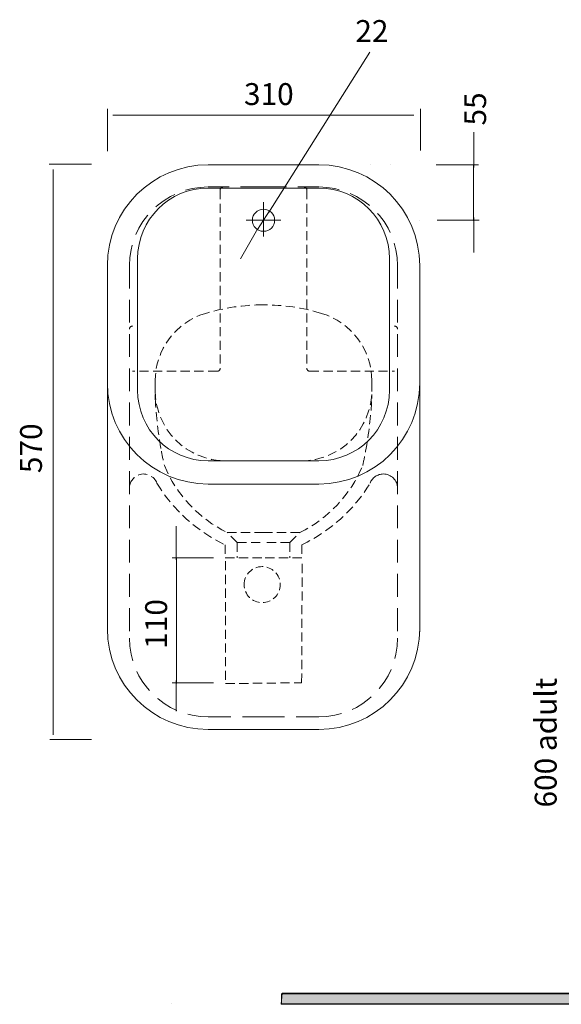
# Model space of a CAD drawing. Units: inches. Extents: x 55.3 to 154.1, y 95.6 to 185.4.
# Drawn here: x 55.3 to 102.8, y 95.6 to 181.9 of the extents above; entities that cross this region are included whole.
import ezdxf

# ---------------------------------------------------------------- set-up
doc = ezdxf.new("R2010")
doc.units = ezdxf.units.IN
doc.header["$MEASUREMENT"] = 0
for name, pattern in [('AI-Linetype-10', [1.202066, 0.801377, -0.400689]), ('AI-Linetype-11', [1.202066, 0.801377, -0.400689]), ('AI-Linetype-12', [1.202066, 0.801377, -0.400689]), ('AI-Linetype-13', [1.202066, 0.801377, -0.400689]), ('AI-Linetype-14', [1.202066, 0.801377, -0.400689]), ('AI-Linetype-15', [1.202066, 0.801377, -0.400689]), ('AI-Linetype-16', [1.202066, 0.801377, -0.400689]), ('AI-Linetype-21', [1.202066, 0.801377, -0.400689]), ('AI-Linetype-22', [3.005169, 2.003446, -1.001723]), ('AI-Linetype-23', [3.005169, 2.003446, -1.001723]), ('AI-Linetype-24', [3.005169, 2.003446, -1.001723]), ('AI-Linetype-25', [3.005169, 2.003446, -1.001723]), ('AI-Linetype-26', [3.005169, 2.003446, -1.001723]), ('AI-Linetype-27', [1.202066, 0.801377, -0.400689]), ('AI-Linetype-28', [6.010331, 4.006885, -2.003446]), ('AI-Linetype-29', [6.010331, 4.006885, -2.003446]), ('AI-Linetype-30', [1.202066, 0.801377, -0.400689]), ('AI-Linetype-31', [1.202066, 0.801377, -0.400689]), ('AI-Linetype-32', [1.202066, 0.801377, -0.400689]), ('AI-Linetype-33', [6.010331, 4.006885, -2.003446]), ('AI-Linetype-34', [1.202066, 0.801377, -0.400689]), ('AI-Linetype-35', [1.202066, 0.801377, -0.400689]), ('AI-Linetype-36', [1.202066, 0.801377, -0.400689]), ('AI-Linetype-37', [1.202066, 0.801377, -0.400689]), ('AI-Linetype-38', [1.202066, 0.801377, -0.400689]), ('AI-Linetype-39', [1.202066, 0.801377, -0.400689]), ('AI-Linetype-40', [1.202066, 0.801377, -0.400689]), ('AI-Linetype-41', [1.202066, 0.801377, -0.400689]), ('AI-Linetype-42', [1.202066, 0.801377, -0.400689]), ('AI-Linetype-43', [1.202066, 0.801377, -0.400689]), ('AI-Linetype-44', [1.202066, 0.801377, -0.400689]), ('AI-Linetype-45', [1.202066, 0.801377, -0.400689]), ('AI-Linetype-46', [1.202066, 0.801377, -0.400689]), ('AI-Linetype-47', [3.005169, 2.003446, -1.001723]), ('AI-Linetype-48', [3.005169, 2.003446, -1.001723]), ('AI-Linetype-49', [3.005169, 2.003446, -1.001723]), ('AI-Linetype-5', [1.202066, 0.801377, -0.400689]), ('AI-Linetype-50', [3.005169, 2.003446, -1.001723]), ('AI-Linetype-51', [3.005169, 2.003446, -1.001723]), ('AI-Linetype-52', [1.202066, 0.801377, -0.400689]), ('AI-Linetype-53', [6.010331, 4.006885, -2.003446]), ('AI-Linetype-54', [6.010331, 4.006885, -2.003446]), ('AI-Linetype-55', [1.202066, 0.801377, -0.400689]), ('AI-Linetype-56', [1.202066, 0.801377, -0.400689]), ('AI-Linetype-57', [1.202066, 0.801377, -0.400689]), ('AI-Linetype-58', [1.202066, 0.801377, -0.400689]), ('AI-Linetype-59', [0.961654, 0.641103, -0.320551]), ('AI-Linetype-6', [1.202066, 0.801377, -0.400689]), ('AI-Linetype-60', [1.202066, 0.801377, -0.400689]), ('AI-Linetype-7', [1.202066, 0.801377, -0.400689]), ('AI-Linetype-8', [1.202066, 0.801377, -0.400689]), ('AI-Linetype-9', [1.202066, 0.801377, -0.400689])]:
    doc.linetypes.add(name, pattern=pattern)
doc.layers.add('Default', color=7, linetype='Continuous')

# ---------------------------------------------------------------- blocks, each defined once
blk = doc.blocks.new('block 2')
at = {"layer": 'Default', "color": 7, "lineweight": 20, "true_color": 0xffffff}
blk.add_lwpolyline([(76.722, 169.178), (81.58, 169.178)], dxfattribs=at)
blk = doc.blocks.new('block 3')
at = {"layer": 'Default', "color": 7, "lineweight": 20, "true_color": 0xffffff}
blk.add_lwpolyline([(76.722, 119.659), (81.58, 119.659)], dxfattribs=at)
blk = doc.blocks.new('block 4')
at = {"layer": 'Default', "color": 7, "lineweight": 20, "true_color": 0xffffff}
blk.add_lwpolyline([(90.414, 160.344), (90.414, 128.237)], dxfattribs=at)
blk = doc.blocks.new('block 5')
at = {"layer": 'Default', "color": 7, "lineweight": 20, "true_color": 0xffffff}
blk.add_open_spline([(90.414, 160.344), (90.414, 165.223), (86.459, 169.178), (81.58, 169.178)], degree=3, dxfattribs=at)
blk = doc.blocks.new('block 6')
at = {"layer": 'Default', "color": 7, "lineweight": 20, "true_color": 0xffffff}
blk.add_open_spline([(81.58, 119.659), (86.459, 119.659), (90.414, 123.614), (90.414, 128.493)], degree=3, dxfattribs=at)
blk = doc.blocks.new('block 7')
at = {"layer": 'Default', "color": 7, "lineweight": 20, "true_color": 0xffffff}
blk.add_lwpolyline([(76.722, 141.184), (81.58, 141.184)], dxfattribs=at)
blk = doc.blocks.new('block 8')
at = {"layer": 'Default', "color": 7, "lineweight": 20, "true_color": 0xffffff}
blk.add_open_spline([(81.58, 141.184), (86.459, 141.184), (90.414, 145.139), (90.414, 150.018)], degree=3, dxfattribs=at)
blk = doc.blocks.new('block 9')
at = {"layer": 'Default', "color": 7, "lineweight": 20, "true_color": 0xffffff}
blk.add_lwpolyline([(87.764, 160.956), (87.764, 149.407)], dxfattribs=at)
blk = doc.blocks.new('block 10')
at = {"layer": 'Default', "color": 7, "lineweight": 20, "true_color": 0xffffff}
blk.add_open_spline([(87.764, 160.956), (87.764, 164.371), (84.996, 167.14), (81.58, 167.14)], degree=3, dxfattribs=at)
blk = doc.blocks.new('block 11')
at = {"layer": 'Default', "color": 7, "lineweight": 20, "true_color": 0xffffff}
blk.add_open_spline([(81.58, 143.223), (84.996, 143.223), (87.764, 145.991), (87.764, 149.407)], degree=3, dxfattribs=at)
blk = doc.blocks.new('block 12')
at = {"layer": 'Default', "color": 7, "lineweight": 20, "true_color": 0xffffff}
blk.add_lwpolyline([(76.722, 143.223), (81.58, 143.223)], dxfattribs=at)
blk = doc.blocks.new('block 16')
at = {"layer": 'Default', "color": 7, "lineweight": 20, "true_color": 0xffffff}
blk.add_lwpolyline([(81.58, 167.14), (76.722, 167.14)], dxfattribs=at)
blk = doc.blocks.new('block 50')
at = {"layer": 'Default', "color": 7, "linetype": 'AI-Linetype-5', "lineweight": 20, "true_color": 0xffffff}
blk.add_lwpolyline([(86.218, 150.227), (86.218, 148.69)], dxfattribs=at)
blk = doc.blocks.new('block 51')
at = {"layer": 'Default', "color": 7, "linetype": 'AI-Linetype-6', "lineweight": 20, "true_color": 0xffffff}
blk.add_open_spline([(81.818, 156.148), (80.165, 156.646), (78.448, 156.899), (76.722, 156.899)], degree=3, dxfattribs=at)
blk = doc.blocks.new('block 52')
at = {"layer": 'Default', "color": 7, "linetype": 'AI-Linetype-7', "lineweight": 20, "true_color": 0xffffff}
blk.add_open_spline([(86.218, 150.227), (86.218, 152.955), (84.431, 155.361), (81.818, 156.148)], degree=3, dxfattribs=at)
blk = doc.blocks.new('block 53')
at = {"layer": 'Default', "color": 7, "linetype": 'AI-Linetype-8', "lineweight": 20, "true_color": 0xffffff}
blk.add_open_spline([(80.034, 143.223), (83.45, 143.223), (86.218, 145.991), (86.218, 149.407)], degree=3, dxfattribs=at)
blk = doc.blocks.new('block 54')
at = {"layer": 'Default', "color": 7, "linetype": 'AI-Linetype-9', "lineweight": 20, "true_color": 0xffffff}
blk.add_lwpolyline([(79.019, 136.051), (76.722, 136.051)], dxfattribs=at)
blk = doc.blocks.new('block 55')
at = {"layer": 'Default', "color": 7, "linetype": 'AI-Linetype-10', "lineweight": 20, "true_color": 0xffffff}
blk.add_lwpolyline([(79.902, 136.934), (76.722, 136.934)], dxfattribs=at)
blk = doc.blocks.new('block 56')
at = {"layer": 'Default', "color": 7, "linetype": 'AI-Linetype-11', "lineweight": 20, "true_color": 0xffffff}
blk.add_lwpolyline([(79.019, 136.051), (79.902, 136.934)], dxfattribs=at)
blk = doc.blocks.new('block 57')
at = {"layer": 'Default', "color": 7, "linetype": 'AI-Linetype-12', "lineweight": 20, "true_color": 0xffffff}
blk.add_lwpolyline([(79.019, 136.051), (79.019, 134.725)], dxfattribs=at)
blk = doc.blocks.new('block 58')
at = {"layer": 'Default', "color": 7, "linetype": 'AI-Linetype-13', "lineweight": 20, "true_color": 0xffffff}
blk.add_lwpolyline([(80.079, 134.725), (76.722, 134.725)], dxfattribs=at)
blk = doc.blocks.new('block 59')
at = {"layer": 'Default', "color": 7, "linetype": 'AI-Linetype-14', "lineweight": 20, "true_color": 0xffffff}
blk.add_open_spline([(79.902, 136.934), (82.394, 138.152), (84.355, 140.24), (85.416, 142.803)], degree=3, dxfattribs=at)
blk = doc.blocks.new('block 60')
at = {"layer": 'Default', "color": 7, "linetype": 'AI-Linetype-15', "lineweight": 20, "true_color": 0xffffff}
blk.add_open_spline([(85.671, 144.053), (85.956, 145.585), (86.138, 147.134), (86.218, 148.69)], degree=3, dxfattribs=at)
blk = doc.blocks.new('block 61')
at = {"layer": 'Default', "color": 7, "linetype": 'AI-Linetype-16', "lineweight": 20, "true_color": 0xffffff}
blk.add_open_spline([(85.416, 142.803), (85.509, 143.218), (85.594, 143.635), (85.671, 144.053)], degree=3, dxfattribs=at)
blk = doc.blocks.new('block 95')
at = {"layer": 'Default', "color": 7, "linetype": 'AI-Linetype-21', "lineweight": 20, "true_color": 0xffffff}
blk.add_lwpolyline([(80.785, 151.068), (88.206, 151.068)], dxfattribs=at)
blk = doc.blocks.new('block 96')
at = {"layer": 'Default', "color": 7, "linetype": 'AI-Linetype-22', "lineweight": 20, "true_color": 0xffffff}
blk.add_lwpolyline([(76.722, 167.235), (81.58, 167.235)], dxfattribs=at)
blk = doc.blocks.new('block 97')
at = {"layer": 'Default', "color": 7, "linetype": 'AI-Linetype-23', "lineweight": 20, "true_color": 0xffffff}
blk.add_open_spline([(88.471, 160.344), (88.471, 164.15), (85.386, 167.235), (81.58, 167.235)], degree=3, dxfattribs=at)
blk = doc.blocks.new('block 98')
at = {"layer": 'Default', "color": 7, "linetype": 'AI-Linetype-24', "lineweight": 20, "true_color": 0xffffff}
blk.add_lwpolyline([(88.471, 160.344), (88.471, 127.658)], dxfattribs=at)
blk = doc.blocks.new('block 99')
at = {"layer": 'Default', "color": 7, "linetype": 'AI-Linetype-25', "lineweight": 20, "true_color": 0xffffff}
blk.add_open_spline([(81.58, 120.767), (85.386, 120.767), (88.471, 123.853), (88.471, 127.658)], degree=3, dxfattribs=at)
blk = doc.blocks.new('block 100')
at = {"layer": 'Default', "color": 7, "linetype": 'AI-Linetype-26', "lineweight": 20, "true_color": 0xffffff}
blk.add_lwpolyline([(81.58, 120.767), (76.722, 120.767)], dxfattribs=at)
blk = doc.blocks.new('block 101')
at = {"layer": 'Default', "color": 7, "linetype": 'AI-Linetype-27', "lineweight": 20, "true_color": 0xffffff}
blk.add_lwpolyline([(80.52, 166.97), (80.52, 151.334)], dxfattribs=at)
blk = doc.blocks.new('block 102')
at = {"layer": 'Default', "color": 7, "linetype": 'AI-Linetype-28', "lineweight": 20, "true_color": 0xffffff}
blk.add_open_spline([(88.471, 154.779), (88.471, 154.925), (88.352, 155.044), (88.206, 155.044)], degree=3, dxfattribs=at)
blk = doc.blocks.new('block 103')
at = {"layer": 'Default', "color": 7, "linetype": 'AI-Linetype-29', "lineweight": 20, "true_color": 0xffffff}
blk.add_open_spline([(80.52, 166.97), (80.52, 167.116), (80.402, 167.235), (80.255, 167.235)], degree=3, dxfattribs=at)
blk = doc.blocks.new('block 104')
at = {"layer": 'Default', "color": 7, "linetype": 'AI-Linetype-30', "lineweight": 20, "true_color": 0xffffff}
blk.add_open_spline([(80.52, 151.334), (80.52, 151.187), (80.639, 151.068), (80.785, 151.068)], degree=3, dxfattribs=at)
blk = doc.blocks.new('block 105')
at = {"layer": 'Default', "color": 7, "linetype": 'AI-Linetype-31', "lineweight": 20, "true_color": 0xffffff}
blk.add_open_spline([(80.079, 135.855), (82.554, 137.036), (84.633, 138.909), (86.065, 141.248)], degree=3, dxfattribs=at)
blk = doc.blocks.new('block 106')
at = {"layer": 'Default', "color": 7, "linetype": 'AI-Linetype-32', "lineweight": 20, "true_color": 0xffffff}
blk.add_lwpolyline([(80.079, 135.855), (80.079, 134.725)], dxfattribs=at)
blk = doc.blocks.new('block 107')
at = {"layer": 'Default', "color": 7, "linetype": 'AI-Linetype-33', "lineweight": 20, "true_color": 0xffffff}
blk.add_open_spline([(88.471, 140.825), (88.471, 141.51), (87.916, 142.065), (87.231, 142.065), (86.709, 142.065), (86.242, 141.738), (86.065, 141.248)], degree=3, knots=[0, 0, 0, 0, 1, 1, 1, 2, 2, 2, 2], dxfattribs=at)
blk = doc.blocks.new('block 108')
at = {"layer": 'Default', "color": 7, "lineweight": 20, "true_color": 0xffffff}
blk.add_lwpolyline([(76.722, 169.178), (71.863, 169.178)], dxfattribs=at)
blk = doc.blocks.new('block 109')
at = {"layer": 'Default', "color": 7, "lineweight": 20, "true_color": 0xffffff}
blk.add_lwpolyline([(76.722, 119.659), (71.863, 119.659)], dxfattribs=at)
blk = doc.blocks.new('block 110')
at = {"layer": 'Default', "color": 7, "lineweight": 20, "true_color": 0xffffff}
blk.add_lwpolyline([(63.029, 160.344), (63.029, 128.389)], dxfattribs=at)
blk = doc.blocks.new('block 111')
at = {"layer": 'Default', "color": 7, "lineweight": 20, "true_color": 0xffffff}
blk.add_open_spline([(71.863, 169.178), (66.984, 169.178), (63.029, 165.223), (63.029, 160.344)], degree=3, dxfattribs=at)
blk = doc.blocks.new('block 112')
at = {"layer": 'Default', "color": 7, "lineweight": 20, "true_color": 0xffffff}
blk.add_open_spline([(63.029, 128.493), (63.029, 123.614), (66.984, 119.659), (71.863, 119.659)], degree=3, dxfattribs=at)
blk = doc.blocks.new('block 113')
at = {"layer": 'Default', "color": 7, "lineweight": 20, "true_color": 0xffffff}
blk.add_lwpolyline([(76.722, 141.184), (71.863, 141.184)], dxfattribs=at)
blk = doc.blocks.new('block 114')
at = {"layer": 'Default', "color": 7, "lineweight": 20, "true_color": 0xffffff}
blk.add_open_spline([(63.029, 150.018), (63.029, 145.139), (66.984, 141.184), (71.863, 141.184)], degree=3, dxfattribs=at)
blk = doc.blocks.new('block 115')
at = {"layer": 'Default', "color": 7, "lineweight": 20, "true_color": 0xffffff}
blk.add_lwpolyline([(65.679, 160.956), (65.679, 149.407)], dxfattribs=at)
blk = doc.blocks.new('block 116')
at = {"layer": 'Default', "color": 7, "lineweight": 20, "true_color": 0xffffff}
blk.add_open_spline([(71.863, 167.14), (68.448, 167.14), (65.679, 164.371), (65.679, 160.956)], degree=3, dxfattribs=at)
blk = doc.blocks.new('block 117')
at = {"layer": 'Default', "color": 7, "lineweight": 20, "true_color": 0xffffff}
blk.add_open_spline([(65.679, 149.407), (65.679, 145.991), (68.448, 143.223), (71.863, 143.223)], degree=3, dxfattribs=at)
blk = doc.blocks.new('block 118')
at = {"layer": 'Default', "color": 7, "lineweight": 20, "true_color": 0xffffff}
blk.add_lwpolyline([(76.722, 143.223), (71.863, 143.223)], dxfattribs=at)
blk = doc.blocks.new('block 119')
at = {"layer": 'Default', "color": 7, "lineweight": 20, "true_color": 0xffffff}
blk.add_lwpolyline([(71.863, 167.14), (76.722, 167.14)], dxfattribs=at)
blk = doc.blocks.new('block 120')
at = {"layer": 'Default', "color": 252, "linetype": 'AI-Linetype-34', "lineweight": 20, "true_color": 0x838383}
blk.add_lwpolyline([(67.225, 150.227), (67.225, 148.69)], dxfattribs=at)
blk = doc.blocks.new('block 121')
at = {"layer": 'Default', "color": 7, "linetype": 'AI-Linetype-35', "lineweight": 20, "true_color": 0xffffff}
blk.add_open_spline([(76.722, 156.899), (74.995, 156.899), (73.278, 156.646), (71.625, 156.148)], degree=3, dxfattribs=at)
blk = doc.blocks.new('block 122')
at = {"layer": 'Default', "color": 7, "linetype": 'AI-Linetype-36', "lineweight": 20, "true_color": 0xffffff}
blk.add_open_spline([(71.625, 156.148), (69.013, 155.361), (67.225, 152.955), (67.225, 150.227)], degree=3, dxfattribs=at)
blk = doc.blocks.new('block 123')
at = {"layer": 'Default', "color": 7, "linetype": 'AI-Linetype-37', "lineweight": 20, "true_color": 0xffffff}
blk.add_open_spline([(67.225, 149.407), (67.225, 145.991), (69.994, 143.223), (73.409, 143.223)], degree=3, dxfattribs=at)
blk = doc.blocks.new('block 124')
at = {"layer": 'Default', "color": 7, "linetype": 'AI-Linetype-38', "lineweight": 20, "true_color": 0xffffff}
blk.add_lwpolyline([(74.425, 136.051), (76.722, 136.051)], dxfattribs=at)
blk = doc.blocks.new('block 125')
at = {"layer": 'Default', "color": 7, "linetype": 'AI-Linetype-39', "lineweight": 20, "true_color": 0xffffff}
blk.add_lwpolyline([(73.541, 136.934), (76.722, 136.934)], dxfattribs=at)
blk = doc.blocks.new('block 126')
at = {"layer": 'Default', "color": 7, "linetype": 'AI-Linetype-40', "lineweight": 20, "true_color": 0xffffff}
blk.add_lwpolyline([(74.425, 136.051), (73.541, 136.934)], dxfattribs=at)
blk = doc.blocks.new('block 127')
at = {"layer": 'Default', "color": 7, "linetype": 'AI-Linetype-41', "lineweight": 20, "true_color": 0xffffff}
blk.add_lwpolyline([(74.425, 136.051), (74.425, 134.725)], dxfattribs=at)
blk = doc.blocks.new('block 128')
at = {"layer": 'Default', "color": 7, "linetype": 'AI-Linetype-42', "lineweight": 20, "true_color": 0xffffff}
blk.add_lwpolyline([(73.365, 134.725), (76.722, 134.725)], dxfattribs=at)
blk = doc.blocks.new('block 129')
at = {"layer": 'Default', "color": 7, "linetype": 'AI-Linetype-43', "lineweight": 20, "true_color": 0xffffff}
blk.add_open_spline([(68.027, 142.803), (69.088, 140.24), (71.049, 138.152), (73.541, 136.934)], degree=3, dxfattribs=at)
blk = doc.blocks.new('block 130')
at = {"layer": 'Default', "color": 7, "linetype": 'AI-Linetype-44', "lineweight": 20, "true_color": 0xffffff}
blk.add_open_spline([(67.225, 148.69), (67.305, 147.134), (67.488, 145.585), (67.772, 144.053)], degree=3, dxfattribs=at)
blk = doc.blocks.new('block 131')
at = {"layer": 'Default', "color": 7, "linetype": 'AI-Linetype-45', "lineweight": 20, "true_color": 0xffffff}
blk.add_open_spline([(67.772, 144.053), (67.849, 143.635), (67.935, 143.218), (68.027, 142.803)], degree=3, dxfattribs=at)
blk = doc.blocks.new('block 132')
at = {"layer": 'Default', "color": 7, "linetype": 'AI-Linetype-46', "lineweight": 20, "true_color": 0xffffff}
blk.add_lwpolyline([(72.658, 151.068), (65.237, 151.068)], dxfattribs=at)
blk = doc.blocks.new('block 133')
at = {"layer": 'Default', "color": 7, "linetype": 'AI-Linetype-47', "lineweight": 20, "true_color": 0xffffff}
blk.add_lwpolyline([(76.722, 167.235), (71.863, 167.235)], dxfattribs=at)
blk = doc.blocks.new('block 134')
at = {"layer": 'Default', "color": 7, "linetype": 'AI-Linetype-48', "lineweight": 20, "true_color": 0xffffff}
blk.add_open_spline([(71.863, 167.235), (68.057, 167.235), (64.972, 164.15), (64.972, 160.344)], degree=3, dxfattribs=at)
blk = doc.blocks.new('block 135')
at = {"layer": 'Default', "color": 7, "linetype": 'AI-Linetype-49', "lineweight": 20, "true_color": 0xffffff}
blk.add_lwpolyline([(64.972, 160.344), (64.972, 127.658)], dxfattribs=at)
blk = doc.blocks.new('block 136')
at = {"layer": 'Default', "color": 7, "linetype": 'AI-Linetype-50', "lineweight": 20, "true_color": 0xffffff}
blk.add_open_spline([(64.972, 127.658), (64.972, 123.853), (68.057, 120.767), (71.863, 120.767)], degree=3, dxfattribs=at)
blk = doc.blocks.new('block 137')
at = {"layer": 'Default', "color": 7, "linetype": 'AI-Linetype-51', "lineweight": 20, "true_color": 0xffffff}
blk.add_lwpolyline([(71.863, 120.767), (76.722, 120.767)], dxfattribs=at)
blk = doc.blocks.new('block 138')
at = {"layer": 'Default', "color": 7, "linetype": 'AI-Linetype-52', "lineweight": 20, "true_color": 0xffffff}
blk.add_lwpolyline([(72.923, 166.97), (72.923, 151.334)], dxfattribs=at)
blk = doc.blocks.new('block 139')
at = {"layer": 'Default', "color": 7, "linetype": 'AI-Linetype-53', "lineweight": 20, "true_color": 0xffffff}
blk.add_open_spline([(65.237, 155.044), (65.091, 155.044), (64.972, 154.925), (64.972, 154.779)], degree=3, dxfattribs=at)
blk = doc.blocks.new('block 140')
at = {"layer": 'Default', "color": 7, "linetype": 'AI-Linetype-54', "lineweight": 20, "true_color": 0xffffff}
blk.add_open_spline([(73.188, 167.235), (73.042, 167.235), (72.923, 167.116), (72.923, 166.97)], degree=3, dxfattribs=at)
blk = doc.blocks.new('block 141')
at = {"layer": 'Default', "color": 7, "linetype": 'AI-Linetype-55', "lineweight": 20, "true_color": 0xffffff}
blk.add_open_spline([(72.658, 151.068), (72.804, 151.068), (72.923, 151.187), (72.923, 151.334)], degree=3, dxfattribs=at)
blk = doc.blocks.new('block 142')
at = {"layer": 'Default', "color": 7, "linetype": 'AI-Linetype-56', "lineweight": 20, "true_color": 0xffffff}
blk.add_open_spline([(67.379, 141.248), (68.81, 138.909), (70.89, 137.036), (73.365, 135.855)], degree=3, dxfattribs=at)
blk = doc.blocks.new('block 143')
at = {"layer": 'Default', "color": 7, "linetype": 'AI-Linetype-57', "lineweight": 20, "true_color": 0xffffff}
blk.add_lwpolyline([(73.365, 135.855), (73.365, 134.725)], dxfattribs=at)
blk = doc.blocks.new('block 144')
at = {"layer": 'Default', "color": 7, "linetype": 'AI-Linetype-58', "lineweight": 20, "true_color": 0xffffff}
blk.add_open_spline([(67.379, 141.248), (67.145, 141.892), (66.434, 142.225), (65.79, 141.991), (65.299, 141.813), (64.972, 141.347), (64.972, 140.825)], degree=3, knots=[0, 0, 0, 0, 1, 1, 1, 2, 2, 2, 2], dxfattribs=at)
blk = doc.blocks.new('block 147')
at = {"color": 7, "lineweight": 20, "true_color": 0xffffff}
blk.add_lwpolyline([(76.722, 165.914), (76.722, 162.878)], dxfattribs=at)
blk = doc.blocks.new('block 148')
at = {"color": 7, "lineweight": 20, "true_color": 0xffffff}
blk.add_lwpolyline([(75.207, 164.32), (78.244, 164.32)], dxfattribs=at)
blk = doc.blocks.new('block 159')
at = {"color": 7, "lineweight": 20, "true_color": 0xffffff}
blk.add_lwpolyline([(87.852, 169.178), (87.852, 169.178)], dxfattribs=at)
blk = doc.blocks.new('block 160')
at = {"color": 7, "lineweight": 20, "true_color": 0xffffff}
blk.add_lwpolyline([(92.181, 164.32), (92.181, 164.32)], dxfattribs=at)
blk = doc.blocks.new('block 161')
at = {"color": 7, "lineweight": 20, "true_color": 0xffffff}
blk.add_lwpolyline([(86.085, 169.178), (86.085, 169.178)], dxfattribs=at)
blk = doc.blocks.new('block 162')
at = {"color": 7, "lineweight": 20, "true_color": 0xffffff}
blk.add_lwpolyline([(90.414, 164.32), (90.414, 164.32)], dxfattribs=at)
blk = doc.blocks.new('block 158')
for name in ['block 161', 'block 159', 'block 162', 'block 160']:
    blk.add_blockref(name, (0, 0))
blk = doc.blocks.new('block 163')
at = {"color": 7, "lineweight": 20, "true_color": 0xffffff}
blk.add_open_spline([(77.693, 164.32), (77.693, 164.856), (77.258, 165.291), (76.722, 165.291), (76.185, 165.291), (75.75, 164.856), (75.75, 164.32), (75.75, 163.783), (76.185, 163.348), (76.722, 163.348), (77.258, 163.348), (77.693, 163.783), (77.693, 164.32), (77.693, 164.32), (77.693, 164.32), (77.693, 164.32)], degree=3, knots=[0, 0, 0, 0, 1, 1, 1, 2, 2, 2, 3, 3, 3, 4, 4, 4, 5, 5, 5, 5], dxfattribs=at)
blk = doc.blocks.new('block 165')
at = {"color": 7, "lineweight": 20, "true_color": 0xffffff}
blk.add_lwpolyline([(76.191, 163.506), (77.253, 165.133)], dxfattribs=at)
blk = doc.blocks.new('block 166')
at = {"color": 7, "lineweight": 20, "true_color": 0xffffff}
blk.add_lwpolyline([(77.253, 165.133), (77.253, 165.133)], dxfattribs=at)
blk = doc.blocks.new('block 167')
at = {"color": 7, "lineweight": 20, "true_color": 0xffffff}
blk.add_lwpolyline([(76.191, 163.506), (76.191, 163.506)], dxfattribs=at)
blk = doc.blocks.new('block 164')
for name in ['block 165', 'block 166', 'block 167']:
    blk.add_blockref(name, (0, 0))
blk = doc.blocks.new('block 171')
at = {"color": 7, "lineweight": 20, "true_color": 0xffffff}
blk.add_lwpolyline([(95.563, 169.163), (91.871, 169.163)], dxfattribs=at)
blk = doc.blocks.new('block 172')
at = {"color": 7, "lineweight": 20, "true_color": 0xffffff}
blk.add_lwpolyline([(95.638, 164.328), (91.946, 164.328)], dxfattribs=at)
blk = doc.blocks.new('block 173')
at = {"color": 7, "lineweight": 20, "true_color": 0xffffff}
blk.add_lwpolyline([(95.146, 169.163), (95.146, 164.266)], dxfattribs=at)
blk = doc.blocks.new('block 170')
for name in ['block 171', 'block 173', 'block 172']:
    blk.add_blockref(name, (0, 0))
blk = doc.blocks.new('block 174')
at = {"lineweight": 0}
for points in [[(135.039, 96.471), (135.039, 146.029)], [(135.91, 146.029), (135.91, 95.6)]]:
    blk.add_lwpolyline(points, dxfattribs=at)
at = {"color": 7, "lineweight": 20, "true_color": 0xffffff}
for points in [[(135.086, 146.029), (135.086, 146.029)], [(135.039, 145.615), (135.039, 145.615)], [(135.039, 145.152), (135.039, 145.152)], [(135.91, 145.667), (135.91, 145.667)], [(135.91, 145.205), (135.91, 145.205)], [(135.039, 144.691), (135.039, 144.691)], [(135.039, 144.228), (135.039, 144.228)], [(135.91, 144.743), (135.91, 144.743)], [(135.91, 144.281), (135.91, 144.281)], [(135.039, 143.767), (135.039, 143.767)], [(135.91, 143.819), (135.91, 143.819)], [(135.91, 143.357), (135.91, 143.357)], [(135.039, 143.304), (135.039, 143.304)], [(135.039, 142.842), (135.039, 142.842)], [(135.91, 142.895), (135.91, 142.895)], [(135.039, 142.381), (135.039, 142.381)], [(135.039, 141.918), (135.039, 141.918)], [(135.91, 142.433), (135.91, 142.433)], [(135.91, 141.971), (135.91, 141.971)], [(135.039, 141.457), (135.039, 141.457)], [(135.039, 140.994), (135.039, 140.994)], [(135.91, 141.509), (135.91, 141.509)], [(135.91, 141.047), (135.91, 141.047)], [(135.039, 140.533), (135.039, 140.533)], [(135.039, 140.07), (135.039, 140.07)], [(135.91, 140.585), (135.91, 140.585)], [(135.91, 140.123), (135.91, 140.123)], [(135.039, 139.609), (135.039, 139.609)], [(135.039, 139.146), (135.039, 139.146)], [(135.91, 139.661), (135.91, 139.661)], [(135.91, 139.199), (135.91, 139.199)], [(135.039, 138.684), (135.039, 138.684)], [(135.039, 138.222), (135.039, 138.222)], [(135.91, 138.738), (135.91, 138.738)], [(135.91, 138.274), (135.91, 138.274)], [(135.039, 137.76), (135.039, 137.76)], [(135.039, 137.298), (135.039, 137.298)], [(135.91, 137.813), (135.91, 137.813)], [(135.91, 137.351), (135.91, 137.351)], [(135.039, 136.836), (135.039, 136.836)], [(135.91, 136.889), (135.91, 136.889)], [(135.91, 136.427), (135.91, 136.427)], [(135.91, 135.965), (135.91, 135.965)], [(135.039, 123.437), (135.039, 123.437)], [(135.039, 122.976), (135.039, 122.976)], [(135.039, 122.514), (135.039, 122.514)], [(135.039, 122.052), (135.039, 122.052)], [(135.91, 122.566), (135.91, 122.566)], [(135.91, 122.105), (135.91, 122.105)], [(135.039, 121.59), (135.039, 121.59)], [(135.039, 121.128), (135.039, 121.128)], [(135.91, 121.642), (135.91, 121.642)], [(135.91, 121.181), (135.91, 121.181)], [(135.039, 120.666), (135.039, 120.666)], [(135.039, 120.204), (135.039, 120.204)], [(135.91, 120.718), (135.91, 120.718)], [(135.91, 120.257), (135.91, 120.257)], [(135.039, 119.742), (135.039, 119.742)], [(135.039, 119.279), (135.039, 119.279)], [(135.91, 119.795), (135.91, 119.795)], [(135.91, 119.333), (135.91, 119.333)], [(135.039, 118.818), (135.039, 118.818)], [(135.039, 118.355), (135.039, 118.355)], [(135.91, 118.871), (135.91, 118.871)], [(135.91, 118.408), (135.91, 118.408)], [(135.039, 117.894), (135.039, 117.894)], [(135.039, 117.431), (135.039, 117.431)], [(135.91, 117.947), (135.91, 117.947)], [(135.91, 117.484), (135.91, 117.484)], [(135.039, 116.97), (135.039, 116.97)], [(135.91, 117.023), (135.91, 117.023)], [(135.039, 116.507), (135.039, 116.507)], [(135.039, 116.046), (135.039, 116.046)], [(135.91, 116.56), (135.91, 116.56)], [(135.91, 116.099), (135.91, 116.099)], [(135.039, 115.584), (135.039, 115.584)], [(135.039, 115.121), (135.039, 115.121)], [(135.91, 115.636), (135.91, 115.636)], [(135.91, 115.175), (135.91, 115.175)], [(135.039, 114.659), (135.039, 114.659)], [(135.039, 114.197), (135.039, 114.197)], [(135.91, 114.712), (135.91, 114.712)], [(135.91, 114.25), (135.91, 114.25)], [(135.039, 113.735), (135.039, 113.735)], [(135.039, 113.273), (135.039, 113.273)], [(135.91, 113.788), (135.91, 113.788)], [(135.91, 113.326), (135.91, 113.326)], [(135.039, 112.811), (135.039, 112.811)], [(135.039, 112.35), (135.039, 112.35)], [(135.91, 112.864), (135.91, 112.864)], [(135.91, 112.402), (135.91, 112.402)], [(135.039, 111.887), (135.039, 111.887)], [(135.039, 111.425), (135.039, 111.425)], [(135.91, 111.94), (135.91, 111.94)], [(135.91, 111.478), (135.91, 111.478)], [(135.039, 110.964), (135.039, 110.964)], [(135.91, 111.016), (135.91, 111.016)], [(135.91, 110.554), (135.91, 110.554)], [(135.039, 110.501), (135.039, 110.501)], [(135.039, 110.04), (135.039, 110.04)], [(135.91, 110.093), (135.91, 110.093)], [(135.039, 109.577), (135.039, 109.577)], [(135.039, 109.116), (135.039, 109.116)], [(135.91, 109.63), (135.91, 109.63)], [(135.91, 109.169), (135.91, 109.169)], [(135.039, 108.653), (135.039, 108.653)], [(135.039, 108.192), (135.039, 108.192)], [(135.91, 108.706), (135.91, 108.706)], [(135.91, 108.245), (135.91, 108.245)], [(135.039, 107.729), (135.039, 107.729)], [(135.039, 107.267), (135.039, 107.267)], [(135.91, 107.782), (135.91, 107.782)], [(135.91, 107.321), (135.91, 107.321)], [(135.039, 106.806), (135.039, 106.806)], [(135.039, 106.343), (135.039, 106.343)], [(135.91, 106.858), (135.91, 106.858)], [(135.91, 106.396), (135.91, 106.396)], [(135.039, 105.882), (135.039, 105.882)], [(135.039, 105.419), (135.039, 105.419)], [(135.91, 105.934), (135.91, 105.934)], [(135.91, 105.472), (135.91, 105.472)], [(135.039, 104.958), (135.039, 104.958)], [(135.039, 104.495), (135.039, 104.495)], [(135.91, 105.01), (135.91, 105.01)], [(135.91, 104.548), (135.91, 104.548)], [(135.039, 104.034), (135.039, 104.034)], [(135.91, 104.086), (135.91, 104.086)], [(135.91, 103.624), (135.91, 103.624)], [(135.039, 103.571), (135.039, 103.571)], [(135.039, 103.109), (135.039, 103.109)], [(135.91, 103.162), (135.91, 103.162)], [(135.039, 102.647), (135.039, 102.647)], [(135.039, 102.186), (135.039, 102.186)], [(135.91, 102.7), (135.91, 102.7)], [(135.91, 102.238), (135.91, 102.238)], [(135.039, 101.723), (135.039, 101.723)], [(135.039, 101.262), (135.039, 101.262)], [(135.91, 101.776), (135.91, 101.776)], [(135.91, 101.314), (135.91, 101.314)], [(135.039, 100.799), (135.039, 100.799)], [(135.039, 100.338), (135.039, 100.338)], [(135.91, 100.852), (135.91, 100.852)], [(135.91, 100.39), (135.91, 100.39)], [(135.039, 99.875), (135.039, 99.875)], [(135.039, 99.413), (135.039, 99.413)], [(135.91, 99.928), (135.91, 99.928)], [(135.91, 99.467), (135.91, 99.467)], [(135.039, 98.951), (135.039, 98.951)], [(135.039, 98.489), (135.039, 98.489)], [(135.91, 99.004), (135.91, 99.004)], [(135.91, 98.542), (135.91, 98.542)], [(135.039, 98.027), (135.039, 98.027)], [(135.91, 98.08), (135.91, 98.08)], [(135.91, 97.618), (135.91, 97.618)], [(135.039, 97.565), (135.039, 97.565)], [(135.039, 97.103), (135.039, 97.103)], [(135.91, 97.156), (135.91, 97.156)], [(78.305, 96.074), (78.305, 96.074)], [(78.382, 96.471), (78.382, 96.471)], [(78.844, 96.471), (78.844, 96.471)], [(79.306, 96.471), (79.306, 96.471)], [(79.768, 96.471), (79.768, 96.471)], [(80.23, 96.471), (80.23, 96.471)], [(80.692, 96.471), (80.692, 96.471)], [(81.154, 96.471), (81.154, 96.471)], [(81.616, 96.471), (81.616, 96.471)], [(82.078, 96.471), (82.078, 96.471)], [(82.54, 96.471), (82.54, 96.471)], [(83.002, 96.471), (83.002, 96.471)], [(83.464, 96.471), (83.464, 96.471)], [(83.926, 96.471), (83.926, 96.471)], [(84.388, 96.471), (84.388, 96.471)], [(84.85, 96.471), (84.85, 96.471)], [(85.312, 96.471), (85.312, 96.471)], [(85.774, 96.471), (85.774, 96.471)], [(86.236, 96.471), (86.236, 96.471)], [(86.698, 96.471), (86.698, 96.471)], [(87.16, 96.471), (87.16, 96.471)], [(87.622, 96.471), (87.622, 96.471)], [(88.084, 96.471), (88.084, 96.471)], [(88.547, 96.471), (88.547, 96.471)], [(89.008, 96.471), (89.008, 96.471)], [(89.47, 96.471), (89.47, 96.471)], [(89.932, 96.471), (89.932, 96.471)], [(90.394, 96.471), (90.394, 96.471)], [(90.856, 96.471), (90.856, 96.471)], [(91.318, 96.471), (91.318, 96.471)], [(91.78, 96.471), (91.78, 96.471)], [(92.242, 96.471), (92.242, 96.471)], [(92.704, 96.471), (92.704, 96.471)], [(93.166, 96.471), (93.166, 96.471)], [(93.628, 96.471), (93.628, 96.471)], [(94.09, 96.471), (94.09, 96.471)], [(94.552, 96.471), (94.552, 96.471)], [(95.014, 96.471), (95.014, 96.471)], [(95.476, 96.471), (95.476, 96.471)], [(95.938, 96.471), (95.938, 96.471)], [(96.4, 96.471), (96.4, 96.471)], [(96.862, 96.471), (96.862, 96.471)], [(97.324, 96.471), (97.324, 96.471)], [(97.786, 96.471), (97.786, 96.471)], [(98.249, 96.471), (98.249, 96.471)], [(98.71, 96.471), (98.71, 96.471)], [(99.172, 96.471), (99.172, 96.471)], [(99.634, 96.471), (99.634, 96.471)], [(100.097, 96.471), (100.097, 96.471)], [(100.558, 96.471), (100.558, 96.471)], [(101.021, 96.471), (101.021, 96.471)], [(101.483, 96.471), (101.483, 96.471)], [(101.945, 96.471), (101.945, 96.471)], [(102.406, 96.471), (102.406, 96.471)], [(102.868, 96.471), (102.868, 96.471)], [(103.33, 96.471), (103.33, 96.471)], [(103.792, 96.471), (103.792, 96.471)], [(104.255, 96.471), (104.255, 96.471)], [(104.716, 96.471), (104.716, 96.471)], [(105.178, 96.471), (105.178, 96.471)], [(105.64, 96.471), (105.64, 96.471)], [(106.103, 96.471), (106.103, 96.471)], [(106.564, 96.471), (106.564, 96.471)], [(107.027, 96.471), (107.027, 96.471)], [(107.488, 96.471), (107.488, 96.471)], [(107.951, 96.471), (107.951, 96.471)], [(108.412, 96.471), (108.412, 96.471)], [(108.875, 96.471), (108.875, 96.471)], [(109.337, 96.471), (109.337, 96.471)], [(109.799, 96.471), (109.799, 96.471)], [(110.261, 96.471), (110.261, 96.471)], [(110.723, 96.471), (110.723, 96.471)], [(111.185, 96.471), (111.185, 96.471)], [(111.647, 96.471), (111.647, 96.471)], [(112.109, 96.471), (112.109, 96.471)], [(112.571, 96.471), (112.571, 96.471)], [(113.033, 96.471), (113.033, 96.471)], [(113.495, 96.471), (113.495, 96.471)], [(113.957, 96.471), (113.957, 96.471)], [(114.419, 96.471), (114.419, 96.471)], [(114.881, 96.471), (114.881, 96.471)], [(115.342, 96.471), (115.342, 96.471)], [(115.805, 96.471), (115.805, 96.471)], [(116.267, 96.471), (116.267, 96.471)], [(116.729, 96.471), (116.729, 96.471)], [(117.191, 96.471), (117.191, 96.471)], [(117.653, 96.471), (117.653, 96.471)], [(118.115, 96.471), (118.115, 96.471)], [(118.577, 96.471), (118.577, 96.471)], [(119.039, 96.471), (119.039, 96.471)], [(119.501, 96.471), (119.501, 96.471)], [(119.963, 96.471), (119.963, 96.471)], [(120.425, 96.471), (120.425, 96.471)], [(120.887, 96.471), (120.887, 96.471)], [(121.349, 96.471), (121.349, 96.471)], [(121.811, 96.471), (121.811, 96.471)], [(122.273, 96.471), (122.273, 96.471)], [(122.735, 96.471), (122.735, 96.471)], [(123.197, 96.471), (123.197, 96.471)], [(123.659, 96.471), (123.659, 96.471)], [(124.121, 96.471), (124.121, 96.471)], [(124.583, 96.471), (124.583, 96.471)], [(125.045, 96.471), (125.045, 96.471)], [(125.507, 96.471), (125.507, 96.471)], [(125.969, 96.471), (125.969, 96.471)], [(126.431, 96.471), (126.431, 96.471)], [(126.893, 96.471), (126.893, 96.471)], [(127.355, 96.471), (127.355, 96.471)], [(127.817, 96.471), (127.817, 96.471)], [(128.279, 96.471), (128.279, 96.471)], [(128.741, 96.471), (128.741, 96.471)], [(129.203, 96.471), (129.203, 96.471)], [(129.665, 96.471), (129.665, 96.471)], [(130.127, 96.471), (130.127, 96.471)], [(130.589, 96.471), (130.589, 96.471)], [(131.051, 96.471), (131.051, 96.471)], [(131.513, 96.471), (131.513, 96.471)], [(131.975, 96.471), (131.975, 96.471)], [(132.437, 96.471), (132.437, 96.471)], [(132.899, 96.471), (132.899, 96.471)], [(133.361, 96.471), (133.361, 96.471)], [(133.823, 96.471), (133.823, 96.471)], [(134.285, 96.471), (134.285, 96.471)], [(134.747, 96.471), (134.747, 96.471)], [(135.039, 96.641), (135.039, 96.641)], [(135.91, 96.694), (135.91, 96.694)], [(135.91, 96.232), (135.91, 96.232)], [(68.627, 95.6), (68.627, 95.6)], [(78.791, 95.6), (78.791, 95.6)], [(79.253, 95.6), (79.253, 95.6)], [(79.715, 95.6), (79.715, 95.6)], [(80.177, 95.6), (80.177, 95.6)], [(80.639, 95.6), (80.639, 95.6)], [(81.101, 95.6), (81.101, 95.6)], [(81.563, 95.6), (81.563, 95.6)], [(82.025, 95.6), (82.025, 95.6)], [(82.487, 95.6), (82.487, 95.6)], [(82.949, 95.6), (82.949, 95.6)], [(83.411, 95.6), (83.411, 95.6)], [(83.873, 95.6), (83.873, 95.6)], [(84.335, 95.6), (84.335, 95.6)], [(84.797, 95.6), (84.797, 95.6)], [(85.259, 95.6), (85.259, 95.6)], [(85.721, 95.6), (85.721, 95.6)], [(86.183, 95.6), (86.183, 95.6)], [(86.646, 95.6), (86.646, 95.6)], [(87.107, 95.6), (87.107, 95.6)], [(87.57, 95.6), (87.57, 95.6)], [(88.031, 95.6), (88.031, 95.6)], [(88.493, 95.6), (88.493, 95.6)], [(88.955, 95.6), (88.955, 95.6)], [(89.417, 95.6), (89.417, 95.6)], [(89.879, 95.6), (89.879, 95.6)], [(90.341, 95.6), (90.341, 95.6)], [(90.803, 95.6), (90.803, 95.6)], [(91.265, 95.6), (91.265, 95.6)], [(91.727, 95.6), (91.727, 95.6)], [(92.189, 95.6), (92.189, 95.6)], [(92.651, 95.6), (92.651, 95.6)], [(93.113, 95.6), (93.113, 95.6)], [(93.576, 95.6), (93.576, 95.6)], [(94.037, 95.6), (94.037, 95.6)], [(94.5, 95.6), (94.5, 95.6)], [(94.961, 95.6), (94.961, 95.6)], [(95.424, 95.6), (95.424, 95.6)], [(95.885, 95.6), (95.885, 95.6)], [(96.348, 95.6), (96.348, 95.6)], [(96.81, 95.6), (96.81, 95.6)], [(97.272, 95.6), (97.272, 95.6)], [(97.734, 95.6), (97.734, 95.6)], [(98.195, 95.6), (98.195, 95.6)], [(98.658, 95.6), (98.658, 95.6)], [(99.12, 95.6), (99.12, 95.6)], [(99.582, 95.6), (99.582, 95.6)], [(100.044, 95.6), (100.044, 95.6)], [(100.506, 95.6), (100.506, 95.6)], [(100.967, 95.6), (100.967, 95.6)], [(101.429, 95.6), (101.429, 95.6)], [(101.891, 95.6), (101.891, 95.6)], [(102.353, 95.6), (102.353, 95.6)], [(102.816, 95.6), (102.816, 95.6)], [(103.278, 95.6), (103.278, 95.6)], [(103.739, 95.6), (103.739, 95.6)], [(104.202, 95.6), (104.202, 95.6)], [(104.663, 95.6), (104.663, 95.6)], [(105.126, 95.6), (105.126, 95.6)], [(105.588, 95.6), (105.588, 95.6)], [(106.05, 95.6), (106.05, 95.6)], [(106.512, 95.6), (106.512, 95.6)], [(106.974, 95.6), (106.974, 95.6)], [(107.436, 95.6), (107.436, 95.6)], [(107.898, 95.6), (107.898, 95.6)], [(108.36, 95.6), (108.36, 95.6)], [(108.822, 95.6), (108.822, 95.6)], [(109.284, 95.6), (109.284, 95.6)], [(109.746, 95.6), (109.746, 95.6)], [(110.208, 95.6), (110.208, 95.6)], [(110.67, 95.6), (110.67, 95.6)], [(111.132, 95.6), (111.132, 95.6)], [(111.594, 95.6), (111.594, 95.6)], [(112.056, 95.6), (112.056, 95.6)], [(112.518, 95.6), (112.518, 95.6)], [(112.98, 95.6), (112.98, 95.6)], [(113.442, 95.6), (113.442, 95.6)], [(113.904, 95.6), (113.904, 95.6)], [(114.366, 95.6), (114.366, 95.6)], [(114.828, 95.6), (114.828, 95.6)], [(115.29, 95.6), (115.29, 95.6)], [(115.752, 95.6), (115.752, 95.6)], [(116.214, 95.6), (116.214, 95.6)], [(116.676, 95.6), (116.676, 95.6)], [(117.138, 95.6), (117.138, 95.6)], [(117.6, 95.6), (117.6, 95.6)], [(118.062, 95.6), (118.062, 95.6)], [(118.524, 95.6), (118.524, 95.6)], [(118.986, 95.6), (118.986, 95.6)], [(119.448, 95.6), (119.448, 95.6)], [(119.91, 95.6), (119.91, 95.6)], [(120.372, 95.6), (120.372, 95.6)], [(120.834, 95.6), (120.834, 95.6)], [(121.296, 95.6), (121.296, 95.6)], [(121.758, 95.6), (121.758, 95.6)], [(122.22, 95.6), (122.22, 95.6)], [(122.682, 95.6), (122.682, 95.6)], [(123.144, 95.6), (123.144, 95.6)], [(123.606, 95.6), (123.606, 95.6)], [(124.068, 95.6), (124.068, 95.6)], [(124.53, 95.6), (124.53, 95.6)], [(124.992, 95.6), (124.992, 95.6)], [(125.454, 95.6), (125.454, 95.6)], [(125.916, 95.6), (125.916, 95.6)], [(126.379, 95.6), (126.379, 95.6)], [(126.84, 95.6), (126.84, 95.6)], [(127.302, 95.6), (127.302, 95.6)], [(127.764, 95.6), (127.764, 95.6)], [(128.226, 95.6), (128.226, 95.6)], [(128.688, 95.6), (128.688, 95.6)], [(129.15, 95.6), (129.15, 95.6)], [(129.612, 95.6), (129.612, 95.6)], [(130.074, 95.6), (130.074, 95.6)], [(130.536, 95.6), (130.536, 95.6)], [(130.998, 95.6), (130.998, 95.6)], [(131.46, 95.6), (131.46, 95.6)], [(131.922, 95.6), (131.922, 95.6)], [(132.384, 95.6), (132.384, 95.6)], [(132.846, 95.6), (132.846, 95.6)], [(133.309, 95.6), (133.309, 95.6)], [(133.77, 95.6), (133.77, 95.6)], [(134.233, 95.6), (134.233, 95.6)], [(134.694, 95.6), (134.694, 95.6)], [(135.157, 95.6), (135.157, 95.6)], [(135.618, 95.6), (135.618, 95.6)], [(135.91, 95.77), (135.91, 95.77)]]:
    blk.add_lwpolyline(points, dxfattribs=at)
blk = doc.blocks.new('block 179')
at = {"color": 7, "lineweight": 20, "true_color": 0xffffff}
blk.add_lwpolyline([(88.638, 96.471), (79.9, 96.471)], dxfattribs=at)
blk = doc.blocks.new('block 180')
at = {"color": 7, "lineweight": 20, "true_color": 0xffffff}
blk.add_lwpolyline([(89.509, 96.471), (89.509, 96.471)], dxfattribs=at)
blk = doc.blocks.new('block 181')
at = {"color": 7, "lineweight": 20, "true_color": 0xffffff}
blk.add_lwpolyline([(79.9, 96.471), (79.9, 96.471)], dxfattribs=at)
blk = doc.blocks.new('block 178')
for name in ['block 179', 'block 181', 'block 180']:
    blk.add_blockref(name, (0, 0))
blk = doc.blocks.new('block 182')
at = {"color": 7, "lineweight": 20, "true_color": 0xffffff}
blk.add_lwpolyline([(78.307, 96.471), (135.039, 96.471)], dxfattribs=at)
blk = doc.blocks.new('block 183')
at = {"color": 7, "lineweight": 20, "true_color": 0xffffff}
blk.add_lwpolyline([(78.307, 95.599), (135.91, 95.599)], dxfattribs=at)
blk = doc.blocks.new('block 184')
at = {"color": 7, "lineweight": 20, "true_color": 0xffffff}
blk.add_lwpolyline([(78.298, 96.471), (78.298, 95.599)], dxfattribs=at)

msp = doc.modelspace()

# ---------------------------------------------------------------- hatches: boundary and pattern name
at = {"true_color": 0xacacac}
h = msp.add_hatch(color=253, dxfattribs=at)
h.dxf.hatch_style = 2
h.paths.add_polyline_path([(78.271, 95.561), (78.366, 96.528), (135.908, 96.528), (135.93, 95.561)])

# ---------------------------------------------------------------- linework, layer by layer
at = {"color": 7, "lineweight": 20, "true_color": 0xffffff}
for points in [[(86.04, 179.046), (77.156, 164.968)], [(63.036, 170.387), (63.036, 174.096)], [(90.475, 170.426), (90.475, 174.096)], [(63.497, 173.531), (89.907, 173.531)], [(95.155, 172.028), (95.155, 168.954)], [(57.94, 169.227), (61.648, 169.227)], [(58.288, 168.766), (58.288, 119.19)], [(95.152, 161.488), (95.152, 164.562)], [(74.707, 160.919), (76.225, 163.591)], [(69.066, 137.481), (69.066, 134.532)], [(72.343, 134.727), (68.714, 134.727)], [(69.08, 123.683), (69.08, 134.7)], [(72.343, 123.748), (68.714, 123.748)], [(69.075, 121.261), (69.075, 123.944)], [(57.978, 118.793), (61.648, 118.793)]]:
    msp.add_lwpolyline(points, dxfattribs=at)
at = {"lineweight": 0}
msp.add_lwpolyline([(78.271, 95.561), (78.366, 96.528), (135.908, 96.528), (135.93, 95.561), (78.271, 95.561)], dxfattribs=at)
at = {"layer": 'Default', "color": 7, "linetype": 'AI-Linetype-60', "lineweight": 20, "true_color": 0xffffff}
msp.add_lwpolyline([(73.396, 134.421), (73.396, 123.683), (80.065, 123.759), (80.113, 134.33)], dxfattribs=at)
at = {"layer": 'Default', "color": 7, "linetype": 'AI-Linetype-59', "lineweight": 20, "true_color": 0xffffff}
msp.add_open_spline([(75.027, 132.365), (75.027, 131.493), (75.734, 130.785), (76.607, 130.785), (77.479, 130.785), (78.187, 131.493), (78.187, 132.365), (78.187, 133.238), (77.479, 133.945), (76.607, 133.945), (75.734, 133.945), (75.027, 133.238), (75.027, 132.365)], degree=3, knots=[0, 0, 0, 0, 1, 1, 1, 2, 2, 2, 3, 3, 3, 4, 4, 4, 4], dxfattribs=at)

# ---------------------------------------------------------------- block references
for name in ['block 158', 'block 170', 'block 147', 'block 163', 'block 164', 'block 148', 'block 174', 'block 184', 'block 182', 'block 178', 'block 183']:
    msp.add_blockref(name, (0, 0))
at = {"layer": 'Default'}
for name in ['block 111', 'block 108', 'block 2', 'block 5', 'block 134', 'block 116', 'block 133', 'block 119', 'block 140', 'block 138', 'block 96', 'block 16', 'block 103', 'block 101', 'block 97', 'block 10', 'block 115', 'block 9', 'block 110', 'block 135', 'block 98', 'block 4', 'block 121', 'block 51', 'block 122', 'block 52', 'block 139', 'block 102', 'block 141', 'block 104', 'block 132', 'block 95', 'block 114', 'block 117', 'block 120', 'block 123', 'block 53', 'block 8', 'block 11', 'block 50', 'block 130', 'block 60', 'block 131', 'block 61', 'block 129', 'block 118', 'block 12', 'block 59', 'block 144', 'block 107', 'block 142', 'block 113', 'block 7', 'block 105', 'block 125', 'block 126', 'block 55', 'block 56', 'block 143', 'block 124', 'block 127', 'block 54', 'block 57', 'block 106', 'block 128', 'block 58', 'block 112', 'block 6', 'block 136', 'block 99', 'block 137', 'block 100', 'block 109', 'block 3']:
    msp.add_blockref(name, (0, 0), dxfattribs=at)

# ---------------------------------------------------------------- texts
at = {"color": 7, "true_color": 0xffffff, "char_height": 1.91911, "attachment_point": 7}
for s, insert in [('\\fFutura Light BT|b0|i0|c0|p34;\\W1;22', (84.772, 179.95)), ('\\fFutura Light BT|b0|i0|c0|p34;\\W1;310', (75.009, 174.42))]:
    msp.add_mtext(s, dxfattribs=dict(at, insert=insert))
at = {"color": 7, "true_color": 0xffffff, "char_height": 1.91911, "attachment_point": 7, "rotation": 90}
for s, insert in [('\\fFutura Light BT|b0|i0|c0|p34;\\W1;55', (96.239, 172.624)), ('\\fFutura Light BT|b0|i0|c0|p34;\\W1;570', (57.297, 142.141)), ('\\fFutura Light BT|b0|i0|c0|p34;\\W1;110', (68.267, 126.736)), ('\\fFutura Light BT|b0|i0|c0|p34;\\W1;600 adult ^C', (102.423, 112.82))]:
    msp.add_mtext(s, dxfattribs=dict(at, insert=insert))

doc.saveas('drawing.dxf')
